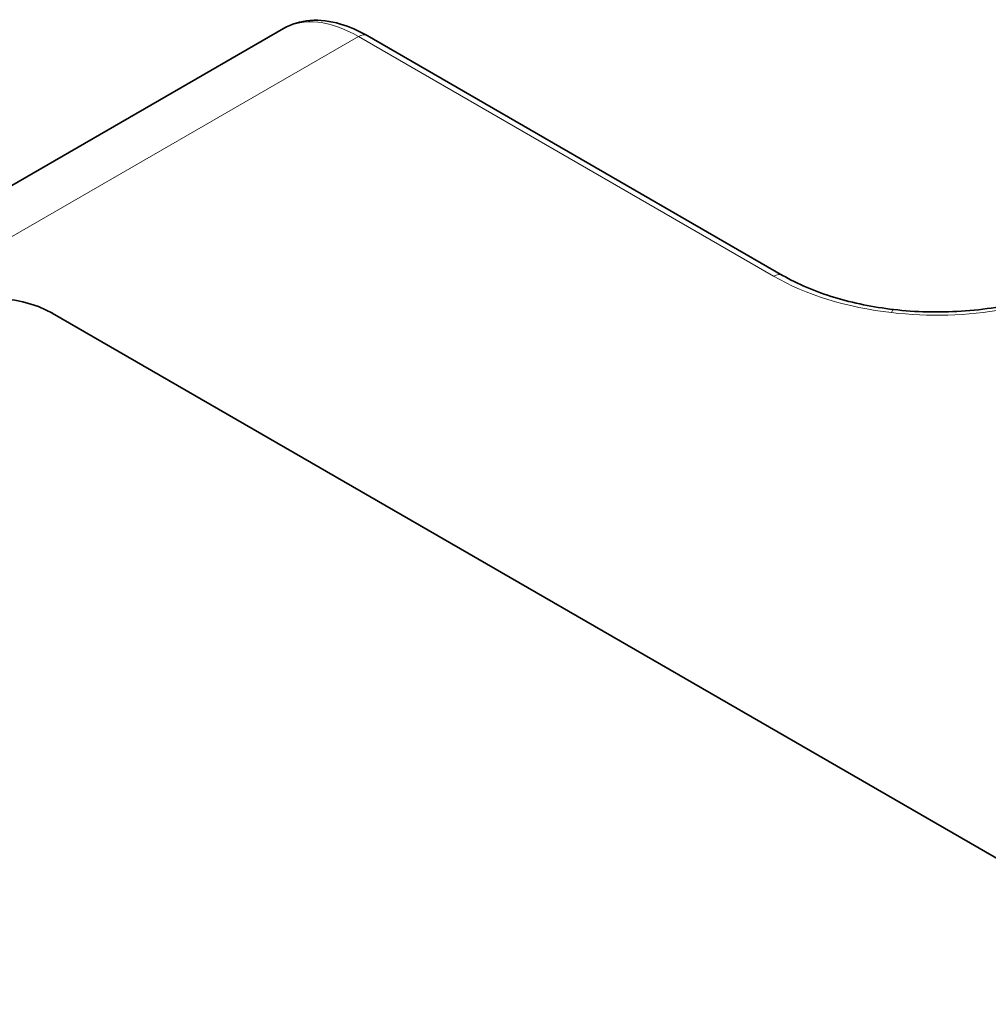
# Model space of a CAD drawing. Units: millimetres. Extents: x 35 to 2070, y 35 to 1450.
# Drawn here: x 1257 to 1268, y 432 to 443 of the extents above; entities that cross this region are included whole.
import ezdxf

# ---------------------------------------------------------------- set-up
doc = ezdxf.new("R2010")
doc.units = ezdxf.units.MM
doc.header["$LTSCALE"] = 5
doc.layers.add('Visible (ISO)', color=7, linetype='Continuous', lineweight=35)
doc.layers.add('Visible Narrow (ISO)', color=7, linetype='Continuous', lineweight=18)

msp = doc.modelspace()

# ---------------------------------------------------------------- linework, layer by layer
at = {"layer": 'Visible (ISO)'}
for p, q in [((1259.647, 442.851), (1252.316, 438.619)), ((1259.647, 442.851), (1259.647, 442.851)), ((1265.266, 440.071), (1260.589, 442.772)), ((1273.659, 430.05), (1257.042, 439.644))]:
    msp.add_line(p, q, dxfattribs=at)
msp.add_ellipse((1256.335, 439.236), major_axis=(-1, 0), ratio=0.57735, start_param=3.926991, end_param=5.497787, dxfattribs=at)
for points, knots in [([(1259.647, 442.851), (1259.736, 442.902), (1259.839, 442.933), (1260.055, 442.951), (1260.172, 442.937), (1260.388, 442.873), (1260.489, 442.829), (1260.589, 442.772)], [0, 0, 0, 0, 0.0445748, 0.0445748, 0.0914969, 0.0914969, 0.1319189, 0.1319189, 0.1319189, 0.1319189]), ([(1265.266, 440.071), (1265.437, 439.973), (1265.638, 439.887), (1266.062, 439.759), (1266.287, 439.713), (1266.517, 439.686)], [0, 0, 0, 0, 0.0743947, 0.0743947, 0.1448368, 0.1448368, 0.1448368, 0.1448368]), ([(1266.517, 439.686), (1266.766, 439.657), (1267.027, 439.651), (1267.539, 439.684), (1267.798, 439.725), (1268.268, 439.849), (1268.486, 439.933), (1268.696, 440.045), (1268.72, 440.058), (1268.743, 440.071)], [0, 0, 0, 0, 0.0763005, 0.0763005, 0.1547528, 0.1547528, 0.2323581, 0.2323581, 0.242496, 0.242496, 0.242496, 0.242496])]:
    msp.add_open_spline(points, degree=3, knots=knots, dxfattribs=at)
at = {"layer": 'Visible Narrow (ISO)'}
for p, q in [((1260.489, 442.762), (1253.166, 438.534)), ((1265.166, 440.061), (1260.489, 442.762))]:
    msp.add_line(p, q, dxfattribs=at)
for centre, major_axis, ratio, start_param, end_param in [((1260.489, 442.599), (0.1, 0.173), 0.57735, 0, 0.785398), ((1265.166, 439.898), (0.1, 0.173), 0.57735, 0, 0.785398), ((1266.782, 440.883), (-2.311, 0.155), 0.541173, 0.833838, 1.482507), ((1266.494, 439.487), (0.023, 0.199), 0.160175, 0, 0.624759)]:
    msp.add_ellipse(centre, major_axis=major_axis, ratio=ratio, start_param=start_param, end_param=end_param, dxfattribs=at)
for points, knots in [([(1260.489, 442.762), (1260.332, 442.852), (1260.176, 442.907), (1259.89, 442.938), (1259.759, 442.914), (1259.649, 442.852), (1259.648, 442.851), (1259.647, 442.851)], [0, 0, 0, 0, 0.3905174, 0.3905174, 0.7810348, 0.7810348, 0.7853453, 0.7853453, 0.7853453, 0.7853453]), ([(1268.843, 440.061), (1268.541, 439.887), (1268.165, 439.757), (1267.35, 439.615), (1266.912, 439.602), (1266.494, 439.651)], [5.3005614, 5.3005614, 5.3005614, 5.3005614, 5.7918734, 5.7918734, 6.2831853, 6.2831853, 6.2831853, 6.2831853])]:
    msp.add_open_spline(points, degree=3, knots=knots, dxfattribs=at)

doc.saveas('drawing.dxf')
